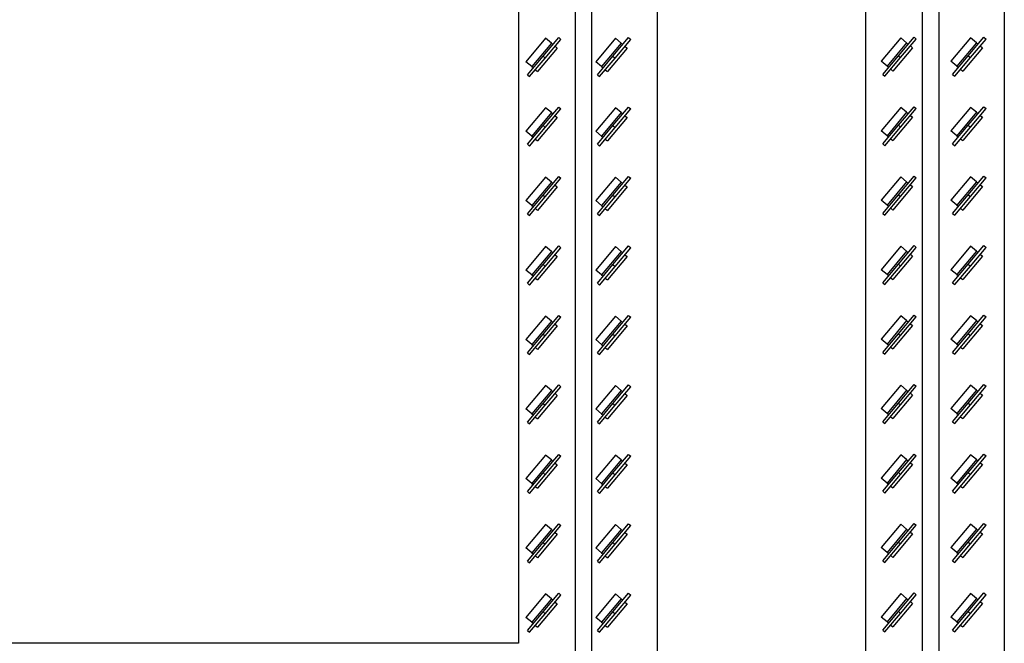
# Model space of a CAD drawing. Units: inches. Extents: x -158 to 293, y -129 to 143.
# Drawn here: x -100 to -72, y -98 to -80 of the extents above; entities that cross this region are included whole.
import ezdxf

# ---------------------------------------------------------------- set-up
doc = ezdxf.new("R2010")
doc.units = ezdxf.units.IN
doc.header["$MEASUREMENT"] = 0

msp = doc.modelspace()

# ---------------------------------------------------------------- linework, layer by layer
at = {"color": 7, "linetype": 'Continuous', "lineweight": 25}
for p, q in [((-72.342, -34.759), (-72.342, -129.247)), ((-74.192, -127.396), (-74.192, -36.609)), ((-74.665, -126.924), (-74.665, -37.081)), ((-76.279, -38.696), (-76.279, -125.31)), ((-82.184, -62.318), (-82.184, -101.688)), ((-84.035, -99.837), (-84.035, -64.168)), ((-84.507, -99.365), (-84.507, -64.641)), ((-86.121, -66.255), (-86.121, -97.751)), ((-85.353, -80.605), (-85.91, -81.269)), ((-85.42, -81.114), (-84.977, -80.586)), ((-85.36, -81.165), (-84.917, -80.637)), ((-85.187, -80.744), (-85.353, -80.605)), ((-84.977, -80.586), (-84.917, -80.637)), ((-83.372, -80.605), (-83.929, -81.269)), ((-83.44, -81.114), (-82.997, -80.586)), ((-83.379, -81.165), (-82.937, -80.637)), ((-83.207, -80.744), (-83.372, -80.605)), ((-82.997, -80.586), (-82.937, -80.637)), ((-75.277, -80.595), (-75.834, -81.258)), ((-75.345, -81.104), (-74.902, -80.576)), ((-75.284, -81.154), (-74.841, -80.627)), ((-75.111, -80.734), (-75.277, -80.595)), ((-74.902, -80.576), (-74.841, -80.627)), ((-73.297, -80.595), (-73.854, -81.258)), ((-73.364, -81.104), (-72.921, -80.576)), ((-73.304, -81.154), (-72.861, -80.627)), ((-73.131, -80.734), (-73.297, -80.595)), ((-72.921, -80.576), (-72.861, -80.627)), ((-85.187, -80.744), (-85.744, -81.408)), ((-85.021, -80.883), (-85.578, -81.547)), ((-85.187, -80.744), (-85.142, -80.782)), ((-85.081, -80.833), (-85.021, -80.883)), ((-83.207, -80.744), (-83.763, -81.408)), ((-83.041, -80.883), (-83.597, -81.547)), ((-83.207, -80.744), (-83.161, -80.782)), ((-83.101, -80.833), (-83.041, -80.883)), ((-75.111, -80.734), (-75.668, -81.397)), ((-74.946, -80.873), (-75.502, -81.537)), ((-75.111, -80.734), (-75.066, -80.772)), ((-75.006, -80.823), (-74.946, -80.873)), ((-73.131, -80.734), (-73.688, -81.397)), ((-72.965, -80.873), (-73.522, -81.537)), ((-73.131, -80.734), (-73.086, -80.772)), ((-73.026, -80.823), (-72.965, -80.873)), ((-85.863, -81.642), (-85.42, -81.114)), ((-85.803, -81.692), (-85.36, -81.165)), ((-85.42, -81.114), (-85.36, -81.165)), ((-83.883, -81.642), (-83.44, -81.114)), ((-83.822, -81.692), (-83.379, -81.165)), ((-83.44, -81.114), (-83.379, -81.165)), ((-75.787, -81.631), (-75.345, -81.104)), ((-75.727, -81.682), (-75.284, -81.154)), ((-75.345, -81.104), (-75.284, -81.154)), ((-73.807, -81.631), (-73.364, -81.104)), ((-73.747, -81.682), (-73.304, -81.154)), ((-73.364, -81.104), (-73.304, -81.154)), ((-85.744, -81.408), (-85.91, -81.269)), ((-85.744, -81.408), (-85.698, -81.446)), ((-85.638, -81.496), (-85.578, -81.547)), ((-83.763, -81.408), (-83.929, -81.269)), ((-83.763, -81.408), (-83.718, -81.446)), ((-83.658, -81.496), (-83.597, -81.547)), ((-75.668, -81.397), (-75.834, -81.258)), ((-75.668, -81.397), (-75.623, -81.435)), ((-75.563, -81.486), (-75.502, -81.537)), ((-73.688, -81.397), (-73.854, -81.258)), ((-73.688, -81.397), (-73.643, -81.435)), ((-73.582, -81.486), (-73.522, -81.537)), ((-85.863, -81.642), (-85.803, -81.692)), ((-83.883, -81.642), (-83.822, -81.692)), ((-75.787, -81.631), (-75.727, -81.682)), ((-73.807, -81.631), (-73.747, -81.682)), ((-85.353, -82.574), (-85.91, -83.237)), ((-85.42, -83.082), (-84.977, -82.555)), ((-85.36, -83.133), (-84.917, -82.605)), ((-85.187, -82.713), (-85.353, -82.574)), ((-84.977, -82.555), (-84.917, -82.605)), ((-83.372, -82.574), (-83.929, -83.237)), ((-83.44, -83.082), (-82.997, -82.555)), ((-83.379, -83.133), (-82.937, -82.605)), ((-83.207, -82.713), (-83.372, -82.574)), ((-82.997, -82.555), (-82.937, -82.605)), ((-75.277, -82.563), (-75.834, -83.227)), ((-75.345, -83.072), (-74.902, -82.544)), ((-75.284, -83.123), (-74.841, -82.595)), ((-75.111, -82.702), (-75.277, -82.563)), ((-74.902, -82.544), (-74.841, -82.595)), ((-73.297, -82.563), (-73.854, -83.227)), ((-73.364, -83.072), (-72.921, -82.544)), ((-73.304, -83.123), (-72.861, -82.595)), ((-73.131, -82.702), (-73.297, -82.563)), ((-72.921, -82.544), (-72.861, -82.595)), ((-85.187, -82.713), (-85.744, -83.376)), ((-85.021, -82.852), (-85.578, -83.515)), ((-85.187, -82.713), (-85.142, -82.751)), ((-85.081, -82.801), (-85.021, -82.852)), ((-83.207, -82.713), (-83.763, -83.376)), ((-83.041, -82.852), (-83.597, -83.515)), ((-83.207, -82.713), (-83.161, -82.751)), ((-83.101, -82.801), (-83.041, -82.852)), ((-75.111, -82.702), (-75.668, -83.366)), ((-74.946, -82.842), (-75.502, -83.505)), ((-75.111, -82.702), (-75.066, -82.74)), ((-75.006, -82.791), (-74.946, -82.842)), ((-73.131, -82.702), (-73.688, -83.366)), ((-72.965, -82.842), (-73.522, -83.505)), ((-73.131, -82.702), (-73.086, -82.74)), ((-73.026, -82.791), (-72.965, -82.842)), ((-85.863, -83.61), (-85.42, -83.082)), ((-85.803, -83.661), (-85.36, -83.133)), ((-85.42, -83.082), (-85.36, -83.133)), ((-83.883, -83.61), (-83.44, -83.082)), ((-83.822, -83.661), (-83.379, -83.133)), ((-83.44, -83.082), (-83.379, -83.133)), ((-75.787, -83.6), (-75.345, -83.072)), ((-75.727, -83.651), (-75.284, -83.123)), ((-75.345, -83.072), (-75.284, -83.123)), ((-73.807, -83.6), (-73.364, -83.072)), ((-73.747, -83.651), (-73.304, -83.123)), ((-73.364, -83.072), (-73.304, -83.123)), ((-85.744, -83.376), (-85.91, -83.237)), ((-85.744, -83.376), (-85.698, -83.414)), ((-85.638, -83.465), (-85.578, -83.515)), ((-83.763, -83.376), (-83.929, -83.237)), ((-83.763, -83.376), (-83.718, -83.414)), ((-83.658, -83.465), (-83.597, -83.515)), ((-75.668, -83.366), (-75.834, -83.227)), ((-75.668, -83.366), (-75.623, -83.404)), ((-75.563, -83.455), (-75.502, -83.505)), ((-73.688, -83.366), (-73.854, -83.227)), ((-73.688, -83.366), (-73.643, -83.404)), ((-73.582, -83.455), (-73.522, -83.505)), ((-85.863, -83.61), (-85.803, -83.661)), ((-83.883, -83.61), (-83.822, -83.661)), ((-75.787, -83.6), (-75.727, -83.651)), ((-73.807, -83.6), (-73.747, -83.651)), ((-85.353, -84.542), (-85.91, -85.206)), ((-85.42, -85.051), (-84.977, -84.523)), ((-85.36, -85.102), (-84.917, -84.574)), ((-85.187, -84.681), (-85.353, -84.542)), ((-84.977, -84.523), (-84.917, -84.574)), ((-83.372, -84.542), (-83.929, -85.206)), ((-83.44, -85.051), (-82.997, -84.523)), ((-83.379, -85.102), (-82.937, -84.574)), ((-83.207, -84.681), (-83.372, -84.542)), ((-82.997, -84.523), (-82.937, -84.574)), ((-75.277, -84.532), (-75.834, -85.195)), ((-75.345, -85.041), (-74.902, -84.513)), ((-75.284, -85.091), (-74.841, -84.564)), ((-75.111, -84.671), (-75.277, -84.532)), ((-74.902, -84.513), (-74.841, -84.564)), ((-73.297, -84.532), (-73.854, -85.195)), ((-73.364, -85.041), (-72.921, -84.513)), ((-73.304, -85.091), (-72.861, -84.564)), ((-73.131, -84.671), (-73.297, -84.532)), ((-72.921, -84.513), (-72.861, -84.564)), ((-85.187, -84.681), (-85.744, -85.345)), ((-85.021, -84.82), (-85.578, -85.484)), ((-85.187, -84.681), (-85.142, -84.719)), ((-85.081, -84.77), (-85.021, -84.82)), ((-83.207, -84.681), (-83.763, -85.345)), ((-83.041, -84.82), (-83.597, -85.484)), ((-83.207, -84.681), (-83.161, -84.719)), ((-83.101, -84.77), (-83.041, -84.82)), ((-75.111, -84.671), (-75.668, -85.335)), ((-74.946, -84.81), (-75.502, -85.474)), ((-75.111, -84.671), (-75.066, -84.709)), ((-75.006, -84.76), (-74.946, -84.81)), ((-73.131, -84.671), (-73.688, -85.335)), ((-72.965, -84.81), (-73.522, -85.474)), ((-73.131, -84.671), (-73.086, -84.709)), ((-73.026, -84.76), (-72.965, -84.81)), ((-85.863, -85.579), (-85.42, -85.051)), ((-85.803, -85.629), (-85.36, -85.102)), ((-85.42, -85.051), (-85.36, -85.102)), ((-83.883, -85.579), (-83.44, -85.051)), ((-83.822, -85.629), (-83.379, -85.102)), ((-83.44, -85.051), (-83.379, -85.102)), ((-75.787, -85.568), (-75.345, -85.041)), ((-75.727, -85.619), (-75.284, -85.091)), ((-75.345, -85.041), (-75.284, -85.091)), ((-73.807, -85.568), (-73.364, -85.041)), ((-73.747, -85.619), (-73.304, -85.091)), ((-73.364, -85.041), (-73.304, -85.091)), ((-85.744, -85.345), (-85.91, -85.206)), ((-85.744, -85.345), (-85.698, -85.383)), ((-85.638, -85.433), (-85.578, -85.484)), ((-83.763, -85.345), (-83.929, -85.206)), ((-83.763, -85.345), (-83.718, -85.383)), ((-83.658, -85.433), (-83.597, -85.484)), ((-75.668, -85.335), (-75.834, -85.195)), ((-75.668, -85.335), (-75.623, -85.372)), ((-75.563, -85.423), (-75.502, -85.474)), ((-73.688, -85.335), (-73.854, -85.195)), ((-73.688, -85.335), (-73.643, -85.372)), ((-73.582, -85.423), (-73.522, -85.474)), ((-85.863, -85.579), (-85.803, -85.629)), ((-83.883, -85.579), (-83.822, -85.629)), ((-75.787, -85.568), (-75.727, -85.619)), ((-73.807, -85.568), (-73.747, -85.619)), ((-85.353, -86.511), (-85.91, -87.174)), ((-85.42, -87.019), (-84.977, -86.492)), ((-85.36, -87.07), (-84.917, -86.542)), ((-85.187, -86.65), (-85.353, -86.511)), ((-84.977, -86.492), (-84.917, -86.542)), ((-83.372, -86.511), (-83.929, -87.174)), ((-83.44, -87.019), (-82.997, -86.492)), ((-83.379, -87.07), (-82.937, -86.542)), ((-83.207, -86.65), (-83.372, -86.511)), ((-82.997, -86.492), (-82.937, -86.542)), ((-75.277, -86.5), (-75.834, -87.164)), ((-75.345, -87.009), (-74.902, -86.481)), ((-75.284, -87.06), (-74.841, -86.532)), ((-75.111, -86.64), (-75.277, -86.5)), ((-74.902, -86.481), (-74.841, -86.532)), ((-73.297, -86.5), (-73.854, -87.164)), ((-73.364, -87.009), (-72.921, -86.481)), ((-73.304, -87.06), (-72.861, -86.532)), ((-73.131, -86.64), (-73.297, -86.5)), ((-72.921, -86.481), (-72.861, -86.532)), ((-85.187, -86.65), (-85.744, -87.313)), ((-85.021, -86.789), (-85.578, -87.452)), ((-85.187, -86.65), (-85.142, -86.688)), ((-85.081, -86.738), (-85.021, -86.789)), ((-83.207, -86.65), (-83.763, -87.313)), ((-83.041, -86.789), (-83.597, -87.452)), ((-83.207, -86.65), (-83.161, -86.688)), ((-83.101, -86.738), (-83.041, -86.789)), ((-75.111, -86.64), (-75.668, -87.303)), ((-74.946, -86.779), (-75.502, -87.442)), ((-75.111, -86.64), (-75.066, -86.677)), ((-75.006, -86.728), (-74.946, -86.779)), ((-73.131, -86.64), (-73.688, -87.303)), ((-72.965, -86.779), (-73.522, -87.442)), ((-73.131, -86.64), (-73.086, -86.677)), ((-73.026, -86.728), (-72.965, -86.779)), ((-85.863, -87.547), (-85.42, -87.019)), ((-85.803, -87.598), (-85.36, -87.07)), ((-85.42, -87.019), (-85.36, -87.07)), ((-83.883, -87.547), (-83.44, -87.019)), ((-83.822, -87.598), (-83.379, -87.07)), ((-83.44, -87.019), (-83.379, -87.07)), ((-75.787, -87.537), (-75.345, -87.009)), ((-75.727, -87.588), (-75.284, -87.06)), ((-75.345, -87.009), (-75.284, -87.06)), ((-73.807, -87.537), (-73.364, -87.009)), ((-73.747, -87.588), (-73.304, -87.06)), ((-73.364, -87.009), (-73.304, -87.06)), ((-85.744, -87.313), (-85.91, -87.174)), ((-85.744, -87.313), (-85.698, -87.351)), ((-83.763, -87.313), (-83.929, -87.174)), ((-83.763, -87.313), (-83.718, -87.351)), ((-75.668, -87.303), (-75.834, -87.164)), ((-75.668, -87.303), (-75.623, -87.341)), ((-75.563, -87.392), (-75.502, -87.442)), ((-73.688, -87.303), (-73.854, -87.164)), ((-73.688, -87.303), (-73.643, -87.341)), ((-73.582, -87.392), (-73.522, -87.442)), ((-85.863, -87.547), (-85.803, -87.598)), ((-85.638, -87.402), (-85.578, -87.452)), ((-83.883, -87.547), (-83.822, -87.598)), ((-83.658, -87.402), (-83.597, -87.452)), ((-75.787, -87.537), (-75.727, -87.588)), ((-73.807, -87.537), (-73.747, -87.588)), ((-85.353, -88.479), (-85.91, -89.143)), ((-85.42, -88.988), (-84.977, -88.46)), ((-85.36, -89.039), (-84.917, -88.511)), ((-85.187, -88.618), (-85.353, -88.479)), ((-84.977, -88.46), (-84.917, -88.511)), ((-83.372, -88.479), (-83.929, -89.143)), ((-83.44, -88.988), (-82.997, -88.46)), ((-83.379, -89.039), (-82.937, -88.511)), ((-83.207, -88.618), (-83.372, -88.479)), ((-82.997, -88.46), (-82.937, -88.511)), ((-75.277, -88.469), (-75.834, -89.132)), ((-75.345, -88.978), (-74.902, -88.45)), ((-75.284, -89.028), (-74.841, -88.501)), ((-75.111, -88.608), (-75.277, -88.469)), ((-74.902, -88.45), (-74.841, -88.501)), ((-73.297, -88.469), (-73.854, -89.132)), ((-73.364, -88.978), (-72.921, -88.45)), ((-73.304, -89.028), (-72.861, -88.501)), ((-73.131, -88.608), (-73.297, -88.469)), ((-72.921, -88.45), (-72.861, -88.501)), ((-85.187, -88.618), (-85.744, -89.282)), ((-85.021, -88.757), (-85.578, -89.421)), ((-85.187, -88.618), (-85.142, -88.656)), ((-85.081, -88.707), (-85.021, -88.757)), ((-83.207, -88.618), (-83.763, -89.282)), ((-83.041, -88.757), (-83.597, -89.421)), ((-83.207, -88.618), (-83.161, -88.656)), ((-83.101, -88.707), (-83.041, -88.757)), ((-75.111, -88.608), (-75.668, -89.272)), ((-74.946, -88.747), (-75.502, -89.411)), ((-75.111, -88.608), (-75.066, -88.646)), ((-75.006, -88.697), (-74.946, -88.747)), ((-73.131, -88.608), (-73.688, -89.272)), ((-72.965, -88.747), (-73.522, -89.411)), ((-73.131, -88.608), (-73.086, -88.646)), ((-73.026, -88.697), (-72.965, -88.747)), ((-85.863, -89.516), (-85.42, -88.988)), ((-85.803, -89.566), (-85.36, -89.039)), ((-85.42, -88.988), (-85.36, -89.039)), ((-83.883, -89.516), (-83.44, -88.988)), ((-83.822, -89.566), (-83.379, -89.039)), ((-83.44, -88.988), (-83.379, -89.039)), ((-75.787, -89.506), (-75.345, -88.978)), ((-75.727, -89.556), (-75.284, -89.028)), ((-75.345, -88.978), (-75.284, -89.028)), ((-73.807, -89.506), (-73.364, -88.978)), ((-73.747, -89.556), (-73.304, -89.028)), ((-73.364, -88.978), (-73.304, -89.028)), ((-85.744, -89.282), (-85.91, -89.143)), ((-85.744, -89.282), (-85.698, -89.32)), ((-83.763, -89.282), (-83.929, -89.143)), ((-83.763, -89.282), (-83.718, -89.32)), ((-75.668, -89.272), (-75.834, -89.132)), ((-75.668, -89.272), (-75.623, -89.309)), ((-73.688, -89.272), (-73.854, -89.132)), ((-73.688, -89.272), (-73.643, -89.309)), ((-85.863, -89.516), (-85.803, -89.566)), ((-85.638, -89.37), (-85.578, -89.421)), ((-83.883, -89.516), (-83.822, -89.566)), ((-83.658, -89.37), (-83.597, -89.421)), ((-75.787, -89.506), (-75.727, -89.556)), ((-75.563, -89.36), (-75.502, -89.411)), ((-73.807, -89.506), (-73.747, -89.556)), ((-73.582, -89.36), (-73.522, -89.411)), ((-85.353, -90.448), (-85.91, -91.111)), ((-85.42, -90.956), (-84.977, -90.429)), ((-85.187, -90.587), (-85.353, -90.448)), ((-84.977, -90.429), (-84.917, -90.479)), ((-83.372, -90.448), (-83.929, -91.111)), ((-83.44, -90.956), (-82.997, -90.429)), ((-83.207, -90.587), (-83.372, -90.448)), ((-82.997, -90.429), (-82.937, -90.479)), ((-75.277, -90.437), (-75.834, -91.101)), ((-75.345, -90.946), (-74.902, -90.418)), ((-75.284, -90.997), (-74.841, -90.469)), ((-75.111, -90.577), (-75.277, -90.437)), ((-74.902, -90.418), (-74.841, -90.469)), ((-73.297, -90.437), (-73.854, -91.101)), ((-73.364, -90.946), (-72.921, -90.418)), ((-73.304, -90.997), (-72.861, -90.469)), ((-73.131, -90.577), (-73.297, -90.437)), ((-72.921, -90.418), (-72.861, -90.469)), ((-85.187, -90.587), (-85.744, -91.25)), ((-85.021, -90.726), (-85.578, -91.389)), ((-85.36, -91.007), (-84.917, -90.479)), ((-85.187, -90.587), (-85.142, -90.625)), ((-85.081, -90.675), (-85.021, -90.726)), ((-83.207, -90.587), (-83.763, -91.25)), ((-83.041, -90.726), (-83.597, -91.389)), ((-83.379, -91.007), (-82.937, -90.479)), ((-83.207, -90.587), (-83.161, -90.625)), ((-83.101, -90.675), (-83.041, -90.726)), ((-75.111, -90.577), (-75.668, -91.24)), ((-74.946, -90.716), (-75.502, -91.379)), ((-75.111, -90.577), (-75.066, -90.614)), ((-75.006, -90.665), (-74.946, -90.716)), ((-73.131, -90.577), (-73.688, -91.24)), ((-72.965, -90.716), (-73.522, -91.379)), ((-73.131, -90.577), (-73.086, -90.614)), ((-73.026, -90.665), (-72.965, -90.716)), ((-85.863, -91.484), (-85.42, -90.956)), ((-85.803, -91.535), (-85.36, -91.007)), ((-85.42, -90.956), (-85.36, -91.007)), ((-83.883, -91.484), (-83.44, -90.956)), ((-83.822, -91.535), (-83.379, -91.007)), ((-83.44, -90.956), (-83.379, -91.007)), ((-75.787, -91.474), (-75.345, -90.946)), ((-75.727, -91.525), (-75.284, -90.997)), ((-75.345, -90.946), (-75.284, -90.997)), ((-73.807, -91.474), (-73.364, -90.946)), ((-73.747, -91.525), (-73.304, -90.997)), ((-73.364, -90.946), (-73.304, -90.997)), ((-85.744, -91.25), (-85.91, -91.111)), ((-85.744, -91.25), (-85.698, -91.288)), ((-83.763, -91.25), (-83.929, -91.111)), ((-83.763, -91.25), (-83.718, -91.288)), ((-75.668, -91.24), (-75.834, -91.101)), ((-75.668, -91.24), (-75.623, -91.278)), ((-73.688, -91.24), (-73.854, -91.101)), ((-73.688, -91.24), (-73.643, -91.278)), ((-85.863, -91.484), (-85.803, -91.535)), ((-85.638, -91.339), (-85.578, -91.389)), ((-83.883, -91.484), (-83.822, -91.535)), ((-83.658, -91.339), (-83.597, -91.389)), ((-75.787, -91.474), (-75.727, -91.525)), ((-75.563, -91.329), (-75.502, -91.379)), ((-73.807, -91.474), (-73.747, -91.525)), ((-73.582, -91.329), (-73.522, -91.379)), ((-85.353, -92.416), (-85.91, -93.08)), ((-85.42, -92.925), (-84.977, -92.397)), ((-85.187, -92.555), (-85.353, -92.416)), ((-84.977, -92.397), (-84.917, -92.448)), ((-83.372, -92.416), (-83.929, -93.08)), ((-83.44, -92.925), (-82.997, -92.397)), ((-83.207, -92.555), (-83.372, -92.416)), ((-82.997, -92.397), (-82.937, -92.448)), ((-75.277, -92.406), (-75.834, -93.069)), ((-75.345, -92.915), (-74.902, -92.387)), ((-75.111, -92.545), (-75.277, -92.406)), ((-74.902, -92.387), (-74.841, -92.438)), ((-73.297, -92.406), (-73.854, -93.069)), ((-73.364, -92.915), (-72.921, -92.387)), ((-73.131, -92.545), (-73.297, -92.406)), ((-72.921, -92.387), (-72.861, -92.438)), ((-85.187, -92.555), (-85.744, -93.219)), ((-85.021, -92.694), (-85.578, -93.358)), ((-85.36, -92.976), (-84.917, -92.448)), ((-85.187, -92.555), (-85.142, -92.593)), ((-85.081, -92.644), (-85.021, -92.694)), ((-83.207, -92.555), (-83.763, -93.219)), ((-83.041, -92.694), (-83.597, -93.358)), ((-83.379, -92.976), (-82.937, -92.448)), ((-83.207, -92.555), (-83.161, -92.593)), ((-83.101, -92.644), (-83.041, -92.694)), ((-75.111, -92.545), (-75.668, -93.209)), ((-74.946, -92.684), (-75.502, -93.348)), ((-75.284, -92.965), (-74.841, -92.438)), ((-75.111, -92.545), (-75.066, -92.583)), ((-75.006, -92.634), (-74.946, -92.684)), ((-73.131, -92.545), (-73.688, -93.209)), ((-72.965, -92.684), (-73.522, -93.348)), ((-73.304, -92.965), (-72.861, -92.438)), ((-73.131, -92.545), (-73.086, -92.583)), ((-73.026, -92.634), (-72.965, -92.684)), ((-85.863, -93.453), (-85.42, -92.925)), ((-85.803, -93.503), (-85.36, -92.976)), ((-85.42, -92.925), (-85.36, -92.976)), ((-83.883, -93.453), (-83.44, -92.925)), ((-83.822, -93.503), (-83.379, -92.976)), ((-83.44, -92.925), (-83.379, -92.976)), ((-75.787, -93.443), (-75.345, -92.915)), ((-75.727, -93.493), (-75.284, -92.965)), ((-75.345, -92.915), (-75.284, -92.965)), ((-73.807, -93.443), (-73.364, -92.915)), ((-73.747, -93.493), (-73.304, -92.965)), ((-73.364, -92.915), (-73.304, -92.965)), ((-85.744, -93.219), (-85.91, -93.08)), ((-85.744, -93.219), (-85.698, -93.257)), ((-83.763, -93.219), (-83.929, -93.08)), ((-83.763, -93.219), (-83.718, -93.257)), ((-75.668, -93.209), (-75.834, -93.069)), ((-75.668, -93.209), (-75.623, -93.246)), ((-73.688, -93.209), (-73.854, -93.069)), ((-73.688, -93.209), (-73.643, -93.246)), ((-85.863, -93.453), (-85.803, -93.503)), ((-85.638, -93.307), (-85.578, -93.358)), ((-83.883, -93.453), (-83.822, -93.503)), ((-83.658, -93.307), (-83.597, -93.358)), ((-75.787, -93.443), (-75.727, -93.493)), ((-75.563, -93.297), (-75.502, -93.348)), ((-73.807, -93.443), (-73.747, -93.493)), ((-73.582, -93.297), (-73.522, -93.348)), ((-85.42, -94.893), (-84.977, -94.366)), ((-84.977, -94.366), (-84.917, -94.416)), ((-83.44, -94.893), (-82.997, -94.366)), ((-82.997, -94.366), (-82.937, -94.416)), ((-75.277, -94.374), (-75.834, -95.038)), ((-75.345, -94.883), (-74.902, -94.355)), ((-75.111, -94.514), (-75.277, -94.374)), ((-74.902, -94.355), (-74.841, -94.406)), ((-73.297, -94.374), (-73.854, -95.038)), ((-73.364, -94.883), (-72.921, -94.355)), ((-73.131, -94.514), (-73.297, -94.374)), ((-72.921, -94.355), (-72.861, -94.406)), ((-85.353, -94.385), (-85.91, -95.048)), ((-85.187, -94.524), (-85.744, -95.187)), ((-85.36, -94.944), (-84.917, -94.416)), ((-85.187, -94.524), (-85.353, -94.385)), ((-85.187, -94.524), (-85.142, -94.562)), ((-85.081, -94.612), (-85.021, -94.663)), ((-83.372, -94.385), (-83.929, -95.048)), ((-83.207, -94.524), (-83.763, -95.187)), ((-83.379, -94.944), (-82.937, -94.416)), ((-83.207, -94.524), (-83.372, -94.385)), ((-83.207, -94.524), (-83.161, -94.562)), ((-83.101, -94.612), (-83.041, -94.663)), ((-75.111, -94.514), (-75.668, -95.177)), ((-74.946, -94.653), (-75.502, -95.316)), ((-75.284, -94.934), (-74.841, -94.406)), ((-75.111, -94.514), (-75.066, -94.551)), ((-75.006, -94.602), (-74.946, -94.653)), ((-73.131, -94.514), (-73.688, -95.177)), ((-72.965, -94.653), (-73.522, -95.316)), ((-73.304, -94.934), (-72.861, -94.406)), ((-73.131, -94.514), (-73.086, -94.551)), ((-73.026, -94.602), (-72.965, -94.653)), ((-85.863, -95.421), (-85.42, -94.893)), ((-85.021, -94.663), (-85.578, -95.326)), ((-85.42, -94.893), (-85.36, -94.944)), ((-83.883, -95.421), (-83.44, -94.893)), ((-83.041, -94.663), (-83.597, -95.326)), ((-83.44, -94.893), (-83.379, -94.944)), ((-75.787, -95.411), (-75.345, -94.883)), ((-75.727, -95.462), (-75.284, -94.934)), ((-75.345, -94.883), (-75.284, -94.934)), ((-73.807, -95.411), (-73.364, -94.883)), ((-73.747, -95.462), (-73.304, -94.934)), ((-73.364, -94.883), (-73.304, -94.934)), ((-85.744, -95.187), (-85.91, -95.048)), ((-85.803, -95.472), (-85.36, -94.944)), ((-85.744, -95.187), (-85.698, -95.225)), ((-83.763, -95.187), (-83.929, -95.048)), ((-83.822, -95.472), (-83.379, -94.944)), ((-83.763, -95.187), (-83.718, -95.225)), ((-75.668, -95.177), (-75.834, -95.038)), ((-75.668, -95.177), (-75.623, -95.215)), ((-73.688, -95.177), (-73.854, -95.038)), ((-73.688, -95.177), (-73.643, -95.215)), ((-85.863, -95.421), (-85.803, -95.472)), ((-85.638, -95.276), (-85.578, -95.326)), ((-83.883, -95.421), (-83.822, -95.472)), ((-83.658, -95.276), (-83.597, -95.326)), ((-75.787, -95.411), (-75.727, -95.462)), ((-75.563, -95.266), (-75.502, -95.316)), ((-73.807, -95.411), (-73.747, -95.462)), ((-73.582, -95.266), (-73.522, -95.316)), ((-85.42, -96.862), (-84.977, -96.334)), ((-84.977, -96.334), (-84.917, -96.385)), ((-83.44, -96.862), (-82.997, -96.334)), ((-82.997, -96.334), (-82.937, -96.385)), ((-75.345, -96.852), (-74.902, -96.324)), ((-74.902, -96.324), (-74.841, -96.375)), ((-73.364, -96.852), (-72.921, -96.324)), ((-72.921, -96.324), (-72.861, -96.375)), ((-85.353, -96.353), (-85.91, -97.017)), ((-85.187, -96.492), (-85.744, -97.156)), ((-85.36, -96.913), (-84.917, -96.385)), ((-85.187, -96.492), (-85.353, -96.353)), ((-85.187, -96.492), (-85.142, -96.53)), ((-85.081, -96.581), (-85.021, -96.631)), ((-83.372, -96.353), (-83.929, -97.017)), ((-83.207, -96.492), (-83.763, -97.156)), ((-83.379, -96.913), (-82.937, -96.385)), ((-83.207, -96.492), (-83.372, -96.353)), ((-83.207, -96.492), (-83.161, -96.53)), ((-83.101, -96.581), (-83.041, -96.631)), ((-75.277, -96.343), (-75.834, -97.006)), ((-75.111, -96.482), (-75.668, -97.146)), ((-75.284, -96.902), (-74.841, -96.375)), ((-75.111, -96.482), (-75.277, -96.343)), ((-75.111, -96.482), (-75.066, -96.52)), ((-75.006, -96.571), (-74.946, -96.621)), ((-73.297, -96.343), (-73.854, -97.006)), ((-73.131, -96.482), (-73.688, -97.146)), ((-73.304, -96.902), (-72.861, -96.375)), ((-73.131, -96.482), (-73.297, -96.343)), ((-73.131, -96.482), (-73.086, -96.52)), ((-73.026, -96.571), (-72.965, -96.621)), ((-85.863, -97.39), (-85.42, -96.862)), ((-85.021, -96.631), (-85.578, -97.295)), ((-85.42, -96.862), (-85.36, -96.913)), ((-83.883, -97.39), (-83.44, -96.862)), ((-83.041, -96.631), (-83.597, -97.295)), ((-83.44, -96.862), (-83.379, -96.913)), ((-75.787, -97.38), (-75.345, -96.852)), ((-74.946, -96.621), (-75.502, -97.285)), ((-75.345, -96.852), (-75.284, -96.902)), ((-73.807, -97.38), (-73.364, -96.852)), ((-72.965, -96.621), (-73.522, -97.285)), ((-73.364, -96.852), (-73.304, -96.902)), ((-85.744, -97.156), (-85.91, -97.017)), ((-85.803, -97.44), (-85.36, -96.913)), ((-85.744, -97.156), (-85.698, -97.194)), ((-83.763, -97.156), (-83.929, -97.017)), ((-83.822, -97.44), (-83.379, -96.913)), ((-83.763, -97.156), (-83.718, -97.194)), ((-75.668, -97.146), (-75.834, -97.006)), ((-75.727, -97.43), (-75.284, -96.902)), ((-75.668, -97.146), (-75.623, -97.183)), ((-73.688, -97.146), (-73.854, -97.006)), ((-73.747, -97.43), (-73.304, -96.902)), ((-73.688, -97.146), (-73.643, -97.183)), ((-85.863, -97.39), (-85.803, -97.44)), ((-85.638, -97.244), (-85.578, -97.295)), ((-83.883, -97.39), (-83.822, -97.44)), ((-83.658, -97.244), (-83.597, -97.295)), ((-75.787, -97.38), (-75.727, -97.43)), ((-75.563, -97.234), (-75.502, -97.285)), ((-73.807, -97.38), (-73.747, -97.43)), ((-73.582, -97.234), (-73.522, -97.285)), ((-86.121, -97.751), (-126.279, -97.751))]:
    msp.add_line(p, q, dxfattribs=at)

doc.saveas('drawing.dxf')
